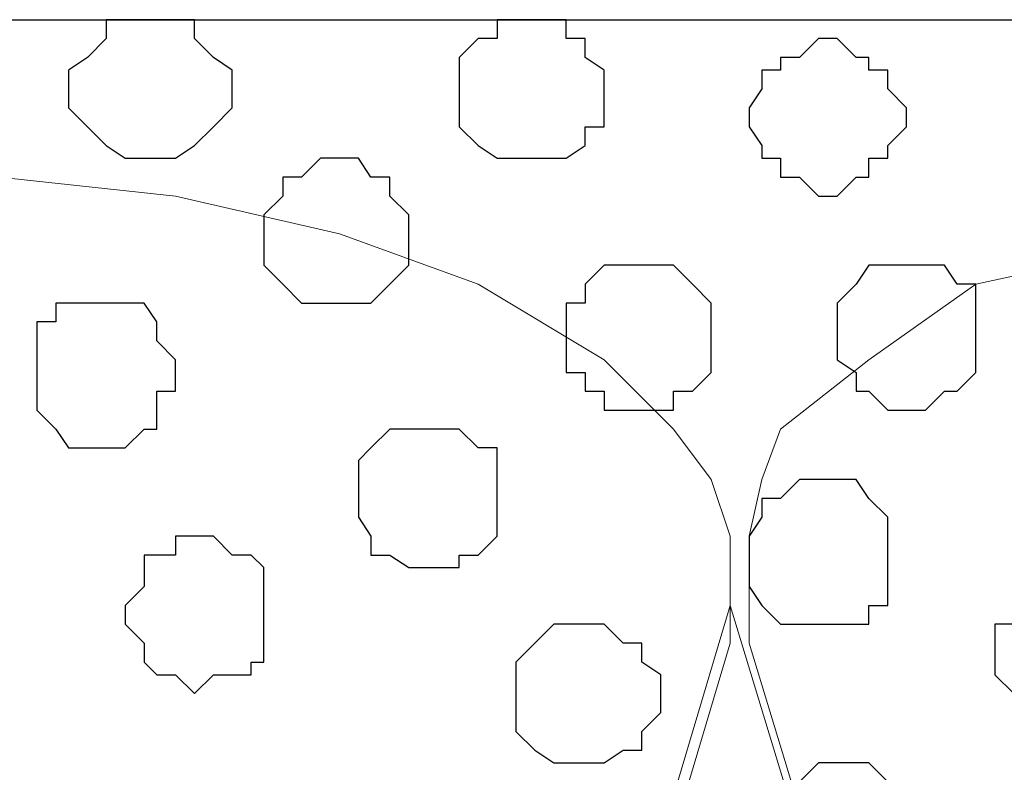
# Model space of a CAD drawing. Units: centimetres. Extents: x -8.5 to 8.6, y -10.2 to 13.4.
# Drawn here: x -5.7 to -5.4, y 1.7 to 1.9 of the extents above; entities that cross this region are included whole.
import ezdxf

# ---------------------------------------------------------------- set-up
doc = ezdxf.new("R2010")
doc.units = ezdxf.units.CM
doc.header["$MEASUREMENT"] = 0
doc.layers.add('Layer 1', color=7, linetype='Continuous')

msp = doc.modelspace()

# ---------------------------------------------------------------- linework, layer by layer
at = {"layer": 'Layer 1', "color": 254}
msp.add_open_spline([(-7.94032, 0.49671), (-7.94032, 0.49671), (8.55274, 0.49671), (8.55274, 0.49671), (8.55274, 0.49671), (8.55274, 0.49671), (8.55274, 1.91276), (8.55274, 1.91276), (8.55274, 1.91276), (8.55274, 1.91276), (-7.94032, 1.91276), (-7.94032, 1.91276), (-7.94032, 1.91276), (-7.94032, 1.91276), (-7.94032, 0.49671), (-7.94032, 0.49671)], degree=3, knots=[0, 0, 0, 0, 0.25, 0.25, 0.25, 0.25, 0.5, 0.5, 0.5, 0.5, 0.75, 0.75, 0.75, 0.75, 1, 1, 1, 1], dxfattribs=at)
at = {"layer": 'Layer 1', "lineweight": 9}
for points, knots in [([(-7.94032, 1.91276), (-7.94032, 1.91276), (8.55274, 1.91276), (8.55274, 1.91276), (8.55274, 1.91276), (8.55274, 1.91276), (8.55274, 0.49671), (8.55274, 0.49671), (8.55274, 0.49671), (8.55274, 0.49671), (-7.94032, 0.49671), (-7.94032, 0.49671), (-7.94032, 0.49671), (-7.94032, 0.49671), (-7.94032, 1.91276), (-7.94032, 1.91276)], [0, 0, 0, 0, 0.25, 0.25, 0.25, 0.25, 0.5, 0.5, 0.5, 0.5, 0.75, 0.75, 0.75, 0.75, 1, 1, 1, 1]), ([(-5.80672, 0.69991), (-5.80672, 0.69991), (-5.50827, 1.70321), (-5.50827, 1.70321), (-5.50827, 1.70321), (-5.50827, 1.70321), (-5.50827, 1.73919), (-5.50827, 1.73919), (-5.50827, 1.73919), (-5.50827, 1.73919), (-5.51462, 1.75824), (-5.51462, 1.75824), (-5.51462, 1.75824), (-5.51462, 1.75824), (-5.52732, 1.77518), (-5.52732, 1.77518), (-5.52732, 1.77518), (-5.52732, 1.77518), (-5.55061, 1.79846), (-5.55061, 1.79846), (-5.55061, 1.79846), (-5.55061, 1.79846), (-5.59294, 1.82386), (-5.59294, 1.82386), (-5.59294, 1.82386), (-5.59294, 1.82386), (-5.63951, 1.84079), (-5.63951, 1.84079), (-5.63951, 1.84079), (-5.63951, 1.84079), (-5.69454, 1.85349), (-5.69454, 1.85349), (-5.69454, 1.85349), (-5.69454, 1.85349), (-5.75381, 1.85984), (-5.75381, 1.85984), (-5.75381, 1.85984), (-5.75381, 1.85984), (-5.87234, 1.85984), (-5.87234, 1.85984), (-5.87234, 1.85984), (-5.87234, 1.85984), (-5.93372, 1.85349), (-5.93372, 1.85349), (-5.93372, 1.85349), (-5.93372, 1.85349), (-5.98664, 1.84079), (-5.98664, 1.84079), (-5.98664, 1.84079), (-5.98664, 1.84079), (-6.03532, 1.82386), (-6.03532, 1.82386), (-6.03532, 1.82386), (-6.03532, 1.82386), (-6.06919, 1.79846), (-6.06919, 1.79846), (-6.06919, 1.79846), (-6.06919, 1.79846), (-6.09459, 1.77518), (-6.09459, 1.77518), (-6.09459, 1.77518), (-6.09459, 1.77518), (-6.10517, 1.75824), (-6.10517, 1.75824), (-6.10517, 1.75824), (-6.10517, 1.75824), (-6.11152, 1.73919), (-6.11152, 1.73919), (-6.11152, 1.73919), (-6.11152, 1.73919), (-6.11152, 1.70321), (-6.11152, 1.70321), (-6.11152, 1.70321), (-6.11152, 1.70321), (-5.80672, 0.69991), (-5.80672, 0.69991)], [0, 0, 0, 0, 0.052632, 0.052632, 0.052632, 0.052632, 0.105263, 0.105263, 0.105263, 0.105263, 0.157895, 0.157895, 0.157895, 0.157895, 0.210526, 0.210526, 0.210526, 0.210526, 0.263158, 0.263158, 0.263158, 0.263158, 0.315789, 0.315789, 0.315789, 0.315789, 0.368421, 0.368421, 0.368421, 0.368421, 0.421053, 0.421053, 0.421053, 0.421053, 0.473684, 0.473684, 0.473684, 0.473684, 0.526316, 0.526316, 0.526316, 0.526316, 0.578947, 0.578947, 0.578947, 0.578947, 0.631579, 0.631579, 0.631579, 0.631579, 0.684211, 0.684211, 0.684211, 0.684211, 0.736842, 0.736842, 0.736842, 0.736842, 0.789474, 0.789474, 0.789474, 0.789474, 0.842105, 0.842105, 0.842105, 0.842105, 0.894737, 0.894737, 0.894737, 0.894737, 0.947368, 0.947368, 0.947368, 0.947368, 1, 1, 1, 1]), ([(-5.19712, 0.69991), (-5.19712, 0.69991), (-4.89867, 1.70321), (-4.89867, 1.70321), (-4.89867, 1.70321), (-4.89867, 1.70321), (-4.89867, 1.73919), (-4.89867, 1.73919), (-4.89867, 1.73919), (-4.89867, 1.73919), (-4.90502, 1.75824), (-4.90502, 1.75824), (-4.90502, 1.75824), (-4.90502, 1.75824), (-4.91772, 1.77518), (-4.91772, 1.77518), (-4.91772, 1.77518), (-4.91772, 1.77518), (-4.94101, 1.79846), (-4.94101, 1.79846), (-4.94101, 1.79846), (-4.94101, 1.79846), (-4.98334, 1.82386), (-4.98334, 1.82386), (-4.98334, 1.82386), (-4.98334, 1.82386), (-5.02991, 1.83444), (-5.02991, 1.83444), (-5.02991, 1.83444), (-5.02991, 1.83444), (-5.08494, 1.85349), (-5.08494, 1.85349), (-5.08494, 1.85349), (-5.08494, 1.85349), (-5.14421, 1.85984), (-5.14421, 1.85984), (-5.14421, 1.85984), (-5.14421, 1.85984), (-5.26274, 1.85984), (-5.26274, 1.85984), (-5.26274, 1.85984), (-5.26274, 1.85984), (-5.32412, 1.85349), (-5.32412, 1.85349), (-5.32412, 1.85349), (-5.32412, 1.85349), (-5.37704, 1.83444), (-5.37704, 1.83444), (-5.37704, 1.83444), (-5.37704, 1.83444), (-5.42572, 1.82386), (-5.42572, 1.82386), (-5.42572, 1.82386), (-5.42572, 1.82386), (-5.46171, 1.79846), (-5.46171, 1.79846), (-5.46171, 1.79846), (-5.46171, 1.79846), (-5.49134, 1.77518), (-5.49134, 1.77518), (-5.49134, 1.77518), (-5.49134, 1.77518), (-5.49769, 1.75824), (-5.49769, 1.75824), (-5.49769, 1.75824), (-5.49769, 1.75824), (-5.50192, 1.73919), (-5.50192, 1.73919), (-5.50192, 1.73919), (-5.50192, 1.73919), (-5.50192, 1.70321), (-5.50192, 1.70321), (-5.50192, 1.70321), (-5.50192, 1.70321), (-5.19712, 0.69991), (-5.19712, 0.69991)], [0, 0, 0, 0, 0.052632, 0.052632, 0.052632, 0.052632, 0.105263, 0.105263, 0.105263, 0.105263, 0.157895, 0.157895, 0.157895, 0.157895, 0.210526, 0.210526, 0.210526, 0.210526, 0.263158, 0.263158, 0.263158, 0.263158, 0.315789, 0.315789, 0.315789, 0.315789, 0.368421, 0.368421, 0.368421, 0.368421, 0.421053, 0.421053, 0.421053, 0.421053, 0.473684, 0.473684, 0.473684, 0.473684, 0.526316, 0.526316, 0.526316, 0.526316, 0.578947, 0.578947, 0.578947, 0.578947, 0.631579, 0.631579, 0.631579, 0.631579, 0.684211, 0.684211, 0.684211, 0.684211, 0.736842, 0.736842, 0.736842, 0.736842, 0.789474, 0.789474, 0.789474, 0.789474, 0.842105, 0.842105, 0.842105, 0.842105, 0.894737, 0.894737, 0.894737, 0.894737, 0.947368, 0.947368, 0.947368, 0.947368, 1, 1, 1, 1]), ([(-5.50827, 1.71591), (-5.50827, 1.71591), (-5.20347, 0.71261), (-5.20347, 0.71261), (-5.20347, 0.71261), (-5.20347, 0.71261), (-5.20347, 0.67663), (-5.20347, 0.67663), (-5.20347, 0.67663), (-5.20347, 0.67663), (-5.20982, 0.65758), (-5.20982, 0.65758), (-5.20982, 0.65758), (-5.20982, 0.65758), (-5.22252, 0.64699), (-5.22252, 0.64699), (-5.22252, 0.64699), (-5.22252, 0.64699), (-5.25216, 0.61736), (-5.25216, 0.61736), (-5.25216, 0.61736), (-5.25216, 0.61736), (-5.28814, 0.59831), (-5.28814, 0.59831), (-5.28814, 0.59831), (-5.28814, 0.59831), (-5.33471, 0.58138), (-5.33471, 0.58138), (-5.33471, 0.58138), (-5.33471, 0.58138), (-5.38974, 0.56868), (-5.38974, 0.56868), (-5.38974, 0.56868), (-5.38974, 0.56868), (-5.44901, 0.56233), (-5.44901, 0.56233), (-5.44901, 0.56233), (-5.44901, 0.56233), (-5.50827, 0.55598), (-5.50827, 0.55598), (-5.50827, 0.55598), (-5.50827, 0.55598), (-5.56754, 0.56233), (-5.56754, 0.56233), (-5.56754, 0.56233), (-5.56754, 0.56233), (-5.62892, 0.56868), (-5.62892, 0.56868), (-5.62892, 0.56868), (-5.62892, 0.56868), (-5.68184, 0.58138), (-5.68184, 0.58138), (-5.68184, 0.58138), (-5.68184, 0.58138), (-5.73052, 0.59831), (-5.73052, 0.59831), (-5.73052, 0.59831), (-5.73052, 0.59831), (-5.76651, 0.61736), (-5.76651, 0.61736), (-5.76651, 0.61736), (-5.76651, 0.61736), (-5.79614, 0.64699), (-5.79614, 0.64699), (-5.79614, 0.64699), (-5.79614, 0.64699), (-5.80037, 0.65758), (-5.80037, 0.65758), (-5.80037, 0.65758), (-5.80037, 0.65758), (-5.80672, 0.67663), (-5.80672, 0.67663), (-5.80672, 0.67663), (-5.80672, 0.67663), (-5.80672, 0.71261), (-5.80672, 0.71261), (-5.80672, 0.71261), (-5.80672, 0.71261), (-5.50827, 1.71591), (-5.50827, 1.71591)], [0, 0, 0, 0, 0.05, 0.05, 0.05, 0.05, 0.1, 0.1, 0.1, 0.1, 0.15, 0.15, 0.15, 0.15, 0.2, 0.2, 0.2, 0.2, 0.25, 0.25, 0.25, 0.25, 0.3, 0.3, 0.3, 0.3, 0.35, 0.35, 0.35, 0.35, 0.4, 0.4, 0.4, 0.4, 0.45, 0.45, 0.45, 0.45, 0.5, 0.5, 0.5, 0.5, 0.55, 0.55, 0.55, 0.55, 0.6, 0.6, 0.6, 0.6, 0.65, 0.65, 0.65, 0.65, 0.7, 0.7, 0.7, 0.7, 0.75, 0.75, 0.75, 0.75, 0.8, 0.8, 0.8, 0.8, 0.85, 0.85, 0.85, 0.85, 0.9, 0.9, 0.9, 0.9, 0.95, 0.95, 0.95, 0.95, 1, 1, 1, 1])]:
    msp.add_open_spline(points, degree=3, knots=knots, dxfattribs=at)
at = {"layer": 'Layer 1', "color": 8}
msp.add_open_spline([(-5.70089, 1.91276), (-5.70089, 1.91276), (-5.68819, 1.91276), (-5.68819, 1.91276), (-5.68819, 1.91276), (-5.68819, 1.91276), (-5.68819, 1.90641), (-5.68819, 1.90641), (-5.68819, 1.90641), (-5.68819, 1.90641), (-5.68184, 1.90006), (-5.68184, 1.90006), (-5.68184, 1.90006), (-5.68184, 1.90006), (-5.67549, 1.89583), (-5.67549, 1.89583), (-5.67549, 1.89583), (-5.67549, 1.89583), (-5.67549, 1.88313), (-5.67549, 1.88313), (-5.67549, 1.88313), (-5.67549, 1.88313), (-5.68184, 1.87678), (-5.68184, 1.87678), (-5.68184, 1.87678), (-5.68184, 1.87678), (-5.68819, 1.87043), (-5.68819, 1.87043), (-5.68819, 1.87043), (-5.68819, 1.87043), (-5.69454, 1.86619), (-5.69454, 1.86619), (-5.69454, 1.86619), (-5.69454, 1.86619), (-5.71147, 1.86619), (-5.71147, 1.86619), (-5.71147, 1.86619), (-5.71147, 1.86619), (-5.71782, 1.87043), (-5.71782, 1.87043), (-5.71782, 1.87043), (-5.71782, 1.87043), (-5.72417, 1.87678), (-5.72417, 1.87678), (-5.72417, 1.87678), (-5.72417, 1.87678), (-5.73052, 1.88313), (-5.73052, 1.88313), (-5.73052, 1.88313), (-5.73052, 1.88313), (-5.73052, 1.89583), (-5.73052, 1.89583), (-5.73052, 1.89583), (-5.73052, 1.89583), (-5.72417, 1.90006), (-5.72417, 1.90006), (-5.72417, 1.90006), (-5.72417, 1.90006), (-5.71782, 1.90641), (-5.71782, 1.90641), (-5.71782, 1.90641), (-5.71782, 1.90641), (-5.71782, 1.91276), (-5.71782, 1.91276), (-5.71782, 1.91276), (-5.71782, 1.91276), (-5.70089, 1.91276), (-5.70089, 1.91276)], degree=3, knots=[0, 0, 0, 0, 0.058824, 0.058824, 0.058824, 0.058824, 0.117647, 0.117647, 0.117647, 0.117647, 0.176471, 0.176471, 0.176471, 0.176471, 0.235294, 0.235294, 0.235294, 0.235294, 0.294118, 0.294118, 0.294118, 0.294118, 0.352941, 0.352941, 0.352941, 0.352941, 0.411765, 0.411765, 0.411765, 0.411765, 0.470588, 0.470588, 0.470588, 0.470588, 0.529412, 0.529412, 0.529412, 0.529412, 0.588235, 0.588235, 0.588235, 0.588235, 0.647059, 0.647059, 0.647059, 0.647059, 0.705882, 0.705882, 0.705882, 0.705882, 0.764706, 0.764706, 0.764706, 0.764706, 0.823529, 0.823529, 0.823529, 0.823529, 0.882353, 0.882353, 0.882353, 0.882353, 0.941176, 0.941176, 0.941176, 0.941176, 1, 1, 1, 1], dxfattribs=at)
at = {"layer": 'Layer 1', "color": 253}
for points, knots in [([(-5.57389, 1.91276), (-5.57389, 1.91276), (-5.56331, 1.91276), (-5.56331, 1.91276), (-5.56331, 1.91276), (-5.56331, 1.91276), (-5.56331, 1.90641), (-5.56331, 1.90641), (-5.56331, 1.90641), (-5.56331, 1.90641), (-5.55696, 1.90641), (-5.55696, 1.90641), (-5.55696, 1.90641), (-5.55696, 1.90641), (-5.55696, 1.90006), (-5.55696, 1.90006), (-5.55696, 1.90006), (-5.55696, 1.90006), (-5.55061, 1.89583), (-5.55061, 1.89583), (-5.55061, 1.89583), (-5.55061, 1.89583), (-5.55061, 1.87678), (-5.55061, 1.87678), (-5.55061, 1.87678), (-5.55061, 1.87678), (-5.55696, 1.87678), (-5.55696, 1.87678), (-5.55696, 1.87678), (-5.55696, 1.87678), (-5.55696, 1.87043), (-5.55696, 1.87043), (-5.55696, 1.87043), (-5.55696, 1.87043), (-5.56331, 1.86619), (-5.56331, 1.86619), (-5.56331, 1.86619), (-5.56331, 1.86619), (-5.58659, 1.86619), (-5.58659, 1.86619), (-5.58659, 1.86619), (-5.58659, 1.86619), (-5.59294, 1.87043), (-5.59294, 1.87043), (-5.59294, 1.87043), (-5.59294, 1.87043), (-5.59929, 1.87678), (-5.59929, 1.87678), (-5.59929, 1.87678), (-5.59929, 1.87678), (-5.59929, 1.90006), (-5.59929, 1.90006), (-5.59929, 1.90006), (-5.59929, 1.90006), (-5.59294, 1.90641), (-5.59294, 1.90641), (-5.59294, 1.90641), (-5.59294, 1.90641), (-5.58659, 1.90641), (-5.58659, 1.90641), (-5.58659, 1.90641), (-5.58659, 1.90641), (-5.58659, 1.91276), (-5.58659, 1.91276), (-5.58659, 1.91276), (-5.58659, 1.91276), (-5.57389, 1.91276), (-5.57389, 1.91276)], [0, 0, 0, 0, 0.058824, 0.058824, 0.058824, 0.058824, 0.117647, 0.117647, 0.117647, 0.117647, 0.176471, 0.176471, 0.176471, 0.176471, 0.235294, 0.235294, 0.235294, 0.235294, 0.294118, 0.294118, 0.294118, 0.294118, 0.352941, 0.352941, 0.352941, 0.352941, 0.411765, 0.411765, 0.411765, 0.411765, 0.470588, 0.470588, 0.470588, 0.470588, 0.529412, 0.529412, 0.529412, 0.529412, 0.588235, 0.588235, 0.588235, 0.588235, 0.647059, 0.647059, 0.647059, 0.647059, 0.705882, 0.705882, 0.705882, 0.705882, 0.764706, 0.764706, 0.764706, 0.764706, 0.823529, 0.823529, 0.823529, 0.823529, 0.882353, 0.882353, 0.882353, 0.882353, 0.941176, 0.941176, 0.941176, 0.941176, 1, 1, 1, 1]), ([(-5.47864, 1.90641), (-5.47864, 1.90641), (-5.47229, 1.90641), (-5.47229, 1.90641), (-5.47229, 1.90641), (-5.47229, 1.90641), (-5.46594, 1.90006), (-5.46594, 1.90006), (-5.46594, 1.90006), (-5.46594, 1.90006), (-5.46171, 1.90006), (-5.46171, 1.90006), (-5.46171, 1.90006), (-5.46171, 1.90006), (-5.46171, 1.89583), (-5.46171, 1.89583), (-5.46171, 1.89583), (-5.46171, 1.89583), (-5.45536, 1.89583), (-5.45536, 1.89583), (-5.45536, 1.89583), (-5.45536, 1.89583), (-5.45536, 1.88948), (-5.45536, 1.88948), (-5.45536, 1.88948), (-5.45536, 1.88948), (-5.44901, 1.88313), (-5.44901, 1.88313), (-5.44901, 1.88313), (-5.44901, 1.88313), (-5.44901, 1.87678), (-5.44901, 1.87678), (-5.44901, 1.87678), (-5.44901, 1.87678), (-5.45536, 1.87043), (-5.45536, 1.87043), (-5.45536, 1.87043), (-5.45536, 1.87043), (-5.45536, 1.86619), (-5.45536, 1.86619), (-5.45536, 1.86619), (-5.45536, 1.86619), (-5.46171, 1.86619), (-5.46171, 1.86619), (-5.46171, 1.86619), (-5.46171, 1.86619), (-5.46171, 1.85984), (-5.46171, 1.85984), (-5.46171, 1.85984), (-5.46171, 1.85984), (-5.46594, 1.85984), (-5.46594, 1.85984), (-5.46594, 1.85984), (-5.46594, 1.85984), (-5.47229, 1.85349), (-5.47229, 1.85349), (-5.47229, 1.85349), (-5.47229, 1.85349), (-5.47864, 1.85349), (-5.47864, 1.85349), (-5.47864, 1.85349), (-5.47864, 1.85349), (-5.48499, 1.85984), (-5.48499, 1.85984), (-5.48499, 1.85984), (-5.48499, 1.85984), (-5.49134, 1.85984), (-5.49134, 1.85984), (-5.49134, 1.85984), (-5.49134, 1.85984), (-5.49134, 1.86619), (-5.49134, 1.86619), (-5.49134, 1.86619), (-5.49134, 1.86619), (-5.49769, 1.86619), (-5.49769, 1.86619), (-5.49769, 1.86619), (-5.49769, 1.86619), (-5.49769, 1.87043), (-5.49769, 1.87043), (-5.49769, 1.87043), (-5.49769, 1.87043), (-5.50192, 1.87678), (-5.50192, 1.87678), (-5.50192, 1.87678), (-5.50192, 1.87678), (-5.50192, 1.88313), (-5.50192, 1.88313), (-5.50192, 1.88313), (-5.50192, 1.88313), (-5.49769, 1.88948), (-5.49769, 1.88948), (-5.49769, 1.88948), (-5.49769, 1.88948), (-5.49769, 1.89583), (-5.49769, 1.89583), (-5.49769, 1.89583), (-5.49769, 1.89583), (-5.49134, 1.89583), (-5.49134, 1.89583), (-5.49134, 1.89583), (-5.49134, 1.89583), (-5.49134, 1.90006), (-5.49134, 1.90006), (-5.49134, 1.90006), (-5.49134, 1.90006), (-5.48499, 1.90006), (-5.48499, 1.90006), (-5.48499, 1.90006), (-5.48499, 1.90006), (-5.47864, 1.90641), (-5.47864, 1.90641)], [0, 0, 0, 0, 0.035714, 0.035714, 0.035714, 0.035714, 0.071429, 0.071429, 0.071429, 0.071429, 0.107143, 0.107143, 0.107143, 0.107143, 0.142857, 0.142857, 0.142857, 0.142857, 0.178571, 0.178571, 0.178571, 0.178571, 0.214286, 0.214286, 0.214286, 0.214286, 0.25, 0.25, 0.25, 0.25, 0.285714, 0.285714, 0.285714, 0.285714, 0.321429, 0.321429, 0.321429, 0.321429, 0.357143, 0.357143, 0.357143, 0.357143, 0.392857, 0.392857, 0.392857, 0.392857, 0.428571, 0.428571, 0.428571, 0.428571, 0.464286, 0.464286, 0.464286, 0.464286, 0.5, 0.5, 0.5, 0.5, 0.535714, 0.535714, 0.535714, 0.535714, 0.571429, 0.571429, 0.571429, 0.571429, 0.607143, 0.607143, 0.607143, 0.607143, 0.642857, 0.642857, 0.642857, 0.642857, 0.678571, 0.678571, 0.678571, 0.678571, 0.714286, 0.714286, 0.714286, 0.714286, 0.75, 0.75, 0.75, 0.75, 0.785714, 0.785714, 0.785714, 0.785714, 0.821429, 0.821429, 0.821429, 0.821429, 0.857143, 0.857143, 0.857143, 0.857143, 0.892857, 0.892857, 0.892857, 0.892857, 0.928571, 0.928571, 0.928571, 0.928571, 0.964286, 0.964286, 0.964286, 0.964286, 1, 1, 1, 1]), ([(-5.63951, 1.86619), (-5.63951, 1.86619), (-5.63316, 1.86619), (-5.63316, 1.86619), (-5.63316, 1.86619), (-5.63316, 1.86619), (-5.62892, 1.85984), (-5.62892, 1.85984), (-5.62892, 1.85984), (-5.62892, 1.85984), (-5.62257, 1.85984), (-5.62257, 1.85984), (-5.62257, 1.85984), (-5.62257, 1.85984), (-5.62257, 1.85349), (-5.62257, 1.85349), (-5.62257, 1.85349), (-5.62257, 1.85349), (-5.61622, 1.84714), (-5.61622, 1.84714), (-5.61622, 1.84714), (-5.61622, 1.84714), (-5.61622, 1.83021), (-5.61622, 1.83021), (-5.61622, 1.83021), (-5.61622, 1.83021), (-5.62257, 1.82386), (-5.62257, 1.82386), (-5.62257, 1.82386), (-5.62257, 1.82386), (-5.62892, 1.81751), (-5.62892, 1.81751), (-5.62892, 1.81751), (-5.62892, 1.81751), (-5.65221, 1.81751), (-5.65221, 1.81751), (-5.65221, 1.81751), (-5.65221, 1.81751), (-5.65856, 1.82386), (-5.65856, 1.82386), (-5.65856, 1.82386), (-5.65856, 1.82386), (-5.66491, 1.83021), (-5.66491, 1.83021), (-5.66491, 1.83021), (-5.66491, 1.83021), (-5.66491, 1.84714), (-5.66491, 1.84714), (-5.66491, 1.84714), (-5.66491, 1.84714), (-5.65856, 1.85349), (-5.65856, 1.85349), (-5.65856, 1.85349), (-5.65856, 1.85349), (-5.65856, 1.85984), (-5.65856, 1.85984), (-5.65856, 1.85984), (-5.65856, 1.85984), (-5.65221, 1.85984), (-5.65221, 1.85984), (-5.65221, 1.85984), (-5.65221, 1.85984), (-5.64586, 1.86619), (-5.64586, 1.86619), (-5.64586, 1.86619), (-5.64586, 1.86619), (-5.63951, 1.86619), (-5.63951, 1.86619)], [0, 0, 0, 0, 0.058824, 0.058824, 0.058824, 0.058824, 0.117647, 0.117647, 0.117647, 0.117647, 0.176471, 0.176471, 0.176471, 0.176471, 0.235294, 0.235294, 0.235294, 0.235294, 0.294118, 0.294118, 0.294118, 0.294118, 0.352941, 0.352941, 0.352941, 0.352941, 0.411765, 0.411765, 0.411765, 0.411765, 0.470588, 0.470588, 0.470588, 0.470588, 0.529412, 0.529412, 0.529412, 0.529412, 0.588235, 0.588235, 0.588235, 0.588235, 0.647059, 0.647059, 0.647059, 0.647059, 0.705882, 0.705882, 0.705882, 0.705882, 0.764706, 0.764706, 0.764706, 0.764706, 0.823529, 0.823529, 0.823529, 0.823529, 0.882353, 0.882353, 0.882353, 0.882353, 0.941176, 0.941176, 0.941176, 0.941176, 1, 1, 1, 1]), ([(-5.53791, 1.83021), (-5.53791, 1.83021), (-5.52732, 1.83021), (-5.52732, 1.83021), (-5.52732, 1.83021), (-5.52732, 1.83021), (-5.52097, 1.82386), (-5.52097, 1.82386), (-5.52097, 1.82386), (-5.52097, 1.82386), (-5.51462, 1.81751), (-5.51462, 1.81751), (-5.51462, 1.81751), (-5.51462, 1.81751), (-5.51462, 1.79423), (-5.51462, 1.79423), (-5.51462, 1.79423), (-5.51462, 1.79423), (-5.52097, 1.78788), (-5.52097, 1.78788), (-5.52097, 1.78788), (-5.52097, 1.78788), (-5.52732, 1.78788), (-5.52732, 1.78788), (-5.52732, 1.78788), (-5.52732, 1.78788), (-5.52732, 1.78153), (-5.52732, 1.78153), (-5.52732, 1.78153), (-5.52732, 1.78153), (-5.55061, 1.78153), (-5.55061, 1.78153), (-5.55061, 1.78153), (-5.55061, 1.78153), (-5.55061, 1.78788), (-5.55061, 1.78788), (-5.55061, 1.78788), (-5.55061, 1.78788), (-5.55696, 1.78788), (-5.55696, 1.78788), (-5.55696, 1.78788), (-5.55696, 1.78788), (-5.55696, 1.79423), (-5.55696, 1.79423), (-5.55696, 1.79423), (-5.55696, 1.79423), (-5.56331, 1.79423), (-5.56331, 1.79423), (-5.56331, 1.79423), (-5.56331, 1.79423), (-5.56331, 1.81751), (-5.56331, 1.81751), (-5.56331, 1.81751), (-5.56331, 1.81751), (-5.55696, 1.81751), (-5.55696, 1.81751), (-5.55696, 1.81751), (-5.55696, 1.81751), (-5.55696, 1.82386), (-5.55696, 1.82386), (-5.55696, 1.82386), (-5.55696, 1.82386), (-5.55061, 1.83021), (-5.55061, 1.83021), (-5.55061, 1.83021), (-5.55061, 1.83021), (-5.53791, 1.83021), (-5.53791, 1.83021)], [0, 0, 0, 0, 0.058824, 0.058824, 0.058824, 0.058824, 0.117647, 0.117647, 0.117647, 0.117647, 0.176471, 0.176471, 0.176471, 0.176471, 0.235294, 0.235294, 0.235294, 0.235294, 0.294118, 0.294118, 0.294118, 0.294118, 0.352941, 0.352941, 0.352941, 0.352941, 0.411765, 0.411765, 0.411765, 0.411765, 0.470588, 0.470588, 0.470588, 0.470588, 0.529412, 0.529412, 0.529412, 0.529412, 0.588235, 0.588235, 0.588235, 0.588235, 0.647059, 0.647059, 0.647059, 0.647059, 0.705882, 0.705882, 0.705882, 0.705882, 0.764706, 0.764706, 0.764706, 0.764706, 0.823529, 0.823529, 0.823529, 0.823529, 0.882353, 0.882353, 0.882353, 0.882353, 0.941176, 0.941176, 0.941176, 0.941176, 1, 1, 1, 1]), ([(-5.71782, 1.81751), (-5.71782, 1.81751), (-5.70512, 1.81751), (-5.70512, 1.81751), (-5.70512, 1.81751), (-5.70512, 1.81751), (-5.70089, 1.81116), (-5.70089, 1.81116), (-5.70089, 1.81116), (-5.70089, 1.81116), (-5.70089, 1.80481), (-5.70089, 1.80481), (-5.70089, 1.80481), (-5.70089, 1.80481), (-5.69454, 1.79846), (-5.69454, 1.79846), (-5.69454, 1.79846), (-5.69454, 1.79846), (-5.69454, 1.78788), (-5.69454, 1.78788), (-5.69454, 1.78788), (-5.69454, 1.78788), (-5.70089, 1.78788), (-5.70089, 1.78788), (-5.70089, 1.78788), (-5.70089, 1.78788), (-5.70089, 1.77518), (-5.70089, 1.77518), (-5.70089, 1.77518), (-5.70089, 1.77518), (-5.70512, 1.77518), (-5.70512, 1.77518), (-5.70512, 1.77518), (-5.70512, 1.77518), (-5.71147, 1.76883), (-5.71147, 1.76883), (-5.71147, 1.76883), (-5.71147, 1.76883), (-5.73052, 1.76883), (-5.73052, 1.76883), (-5.73052, 1.76883), (-5.73052, 1.76883), (-5.73476, 1.77518), (-5.73476, 1.77518), (-5.73476, 1.77518), (-5.73476, 1.77518), (-5.74111, 1.78153), (-5.74111, 1.78153), (-5.74111, 1.78153), (-5.74111, 1.78153), (-5.74111, 1.81116), (-5.74111, 1.81116), (-5.74111, 1.81116), (-5.74111, 1.81116), (-5.73476, 1.81116), (-5.73476, 1.81116), (-5.73476, 1.81116), (-5.73476, 1.81116), (-5.73476, 1.81751), (-5.73476, 1.81751), (-5.73476, 1.81751), (-5.73476, 1.81751), (-5.71782, 1.81751), (-5.71782, 1.81751)], [0, 0, 0, 0, 0.0625, 0.0625, 0.0625, 0.0625, 0.125, 0.125, 0.125, 0.125, 0.1875, 0.1875, 0.1875, 0.1875, 0.25, 0.25, 0.25, 0.25, 0.3125, 0.3125, 0.3125, 0.3125, 0.375, 0.375, 0.375, 0.375, 0.4375, 0.4375, 0.4375, 0.4375, 0.5, 0.5, 0.5, 0.5, 0.5625, 0.5625, 0.5625, 0.5625, 0.625, 0.625, 0.625, 0.625, 0.6875, 0.6875, 0.6875, 0.6875, 0.75, 0.75, 0.75, 0.75, 0.8125, 0.8125, 0.8125, 0.8125, 0.875, 0.875, 0.875, 0.875, 0.9375, 0.9375, 0.9375, 0.9375, 1, 1, 1, 1]), ([(-5.60987, 1.77518), (-5.60987, 1.77518), (-5.59929, 1.77518), (-5.59929, 1.77518), (-5.59929, 1.77518), (-5.59929, 1.77518), (-5.59294, 1.76883), (-5.59294, 1.76883), (-5.59294, 1.76883), (-5.59294, 1.76883), (-5.58659, 1.76883), (-5.58659, 1.76883), (-5.58659, 1.76883), (-5.58659, 1.76883), (-5.58659, 1.73919), (-5.58659, 1.73919), (-5.58659, 1.73919), (-5.58659, 1.73919), (-5.59294, 1.73284), (-5.59294, 1.73284), (-5.59294, 1.73284), (-5.59294, 1.73284), (-5.59929, 1.73284), (-5.59929, 1.73284), (-5.59929, 1.73284), (-5.59929, 1.73284), (-5.59929, 1.72861), (-5.59929, 1.72861), (-5.59929, 1.72861), (-5.59929, 1.72861), (-5.61622, 1.72861), (-5.61622, 1.72861), (-5.61622, 1.72861), (-5.61622, 1.72861), (-5.62257, 1.73284), (-5.62257, 1.73284), (-5.62257, 1.73284), (-5.62257, 1.73284), (-5.62892, 1.73284), (-5.62892, 1.73284), (-5.62892, 1.73284), (-5.62892, 1.73284), (-5.62892, 1.73919), (-5.62892, 1.73919), (-5.62892, 1.73919), (-5.62892, 1.73919), (-5.63316, 1.74554), (-5.63316, 1.74554), (-5.63316, 1.74554), (-5.63316, 1.74554), (-5.63316, 1.76459), (-5.63316, 1.76459), (-5.63316, 1.76459), (-5.63316, 1.76459), (-5.62892, 1.76883), (-5.62892, 1.76883), (-5.62892, 1.76883), (-5.62892, 1.76883), (-5.62257, 1.77518), (-5.62257, 1.77518), (-5.62257, 1.77518), (-5.62257, 1.77518), (-5.60987, 1.77518), (-5.60987, 1.77518)], [0, 0, 0, 0, 0.0625, 0.0625, 0.0625, 0.0625, 0.125, 0.125, 0.125, 0.125, 0.1875, 0.1875, 0.1875, 0.1875, 0.25, 0.25, 0.25, 0.25, 0.3125, 0.3125, 0.3125, 0.3125, 0.375, 0.375, 0.375, 0.375, 0.4375, 0.4375, 0.4375, 0.4375, 0.5, 0.5, 0.5, 0.5, 0.5625, 0.5625, 0.5625, 0.5625, 0.625, 0.625, 0.625, 0.625, 0.6875, 0.6875, 0.6875, 0.6875, 0.75, 0.75, 0.75, 0.75, 0.8125, 0.8125, 0.8125, 0.8125, 0.875, 0.875, 0.875, 0.875, 0.9375, 0.9375, 0.9375, 0.9375, 1, 1, 1, 1]), ([(-5.47864, 1.75824), (-5.47864, 1.75824), (-5.46594, 1.75824), (-5.46594, 1.75824), (-5.46594, 1.75824), (-5.46594, 1.75824), (-5.46171, 1.75189), (-5.46171, 1.75189), (-5.46171, 1.75189), (-5.46171, 1.75189), (-5.45536, 1.74554), (-5.45536, 1.74554), (-5.45536, 1.74554), (-5.45536, 1.74554), (-5.45536, 1.71591), (-5.45536, 1.71591), (-5.45536, 1.71591), (-5.45536, 1.71591), (-5.46171, 1.71591), (-5.46171, 1.71591), (-5.46171, 1.71591), (-5.46171, 1.71591), (-5.46171, 1.70956), (-5.46171, 1.70956), (-5.46171, 1.70956), (-5.46171, 1.70956), (-5.49134, 1.70956), (-5.49134, 1.70956), (-5.49134, 1.70956), (-5.49134, 1.70956), (-5.49769, 1.71591), (-5.49769, 1.71591), (-5.49769, 1.71591), (-5.49769, 1.71591), (-5.50192, 1.72226), (-5.50192, 1.72226), (-5.50192, 1.72226), (-5.50192, 1.72226), (-5.50192, 1.73919), (-5.50192, 1.73919), (-5.50192, 1.73919), (-5.50192, 1.73919), (-5.49769, 1.74554), (-5.49769, 1.74554), (-5.49769, 1.74554), (-5.49769, 1.74554), (-5.49769, 1.75189), (-5.49769, 1.75189), (-5.49769, 1.75189), (-5.49769, 1.75189), (-5.49134, 1.75189), (-5.49134, 1.75189), (-5.49134, 1.75189), (-5.49134, 1.75189), (-5.48499, 1.75824), (-5.48499, 1.75824), (-5.48499, 1.75824), (-5.48499, 1.75824), (-5.47864, 1.75824), (-5.47864, 1.75824)], [0, 0, 0, 0, 0.066667, 0.066667, 0.066667, 0.066667, 0.133333, 0.133333, 0.133333, 0.133333, 0.2, 0.2, 0.2, 0.2, 0.266667, 0.266667, 0.266667, 0.266667, 0.333333, 0.333333, 0.333333, 0.333333, 0.4, 0.4, 0.4, 0.4, 0.466667, 0.466667, 0.466667, 0.466667, 0.533333, 0.533333, 0.533333, 0.533333, 0.6, 0.6, 0.6, 0.6, 0.666667, 0.666667, 0.666667, 0.666667, 0.733333, 0.733333, 0.733333, 0.733333, 0.8, 0.8, 0.8, 0.8, 0.866667, 0.866667, 0.866667, 0.866667, 0.933333, 0.933333, 0.933333, 0.933333, 1, 1, 1, 1]), ([(-5.68819, 1.73919), (-5.68819, 1.73919), (-5.68184, 1.73919), (-5.68184, 1.73919), (-5.68184, 1.73919), (-5.68184, 1.73919), (-5.67549, 1.73284), (-5.67549, 1.73284), (-5.67549, 1.73284), (-5.67549, 1.73284), (-5.66914, 1.73284), (-5.66914, 1.73284), (-5.66914, 1.73284), (-5.66914, 1.73284), (-5.66491, 1.72861), (-5.66491, 1.72861), (-5.66491, 1.72861), (-5.66491, 1.72861), (-5.66491, 1.69686), (-5.66491, 1.69686), (-5.66491, 1.69686), (-5.66491, 1.69686), (-5.66914, 1.69686), (-5.66914, 1.69686), (-5.66914, 1.69686), (-5.66914, 1.69686), (-5.66914, 1.69263), (-5.66914, 1.69263), (-5.66914, 1.69263), (-5.66914, 1.69263), (-5.68184, 1.69263), (-5.68184, 1.69263), (-5.68184, 1.69263), (-5.68184, 1.69263), (-5.68819, 1.68628), (-5.68819, 1.68628), (-5.68819, 1.68628), (-5.68819, 1.68628), (-5.69454, 1.69263), (-5.69454, 1.69263), (-5.69454, 1.69263), (-5.69454, 1.69263), (-5.70089, 1.69263), (-5.70089, 1.69263), (-5.70089, 1.69263), (-5.70089, 1.69263), (-5.70512, 1.69686), (-5.70512, 1.69686), (-5.70512, 1.69686), (-5.70512, 1.69686), (-5.70512, 1.70321), (-5.70512, 1.70321), (-5.70512, 1.70321), (-5.70512, 1.70321), (-5.71147, 1.70956), (-5.71147, 1.70956), (-5.71147, 1.70956), (-5.71147, 1.70956), (-5.71147, 1.71591), (-5.71147, 1.71591), (-5.71147, 1.71591), (-5.71147, 1.71591), (-5.70512, 1.72226), (-5.70512, 1.72226), (-5.70512, 1.72226), (-5.70512, 1.72226), (-5.70512, 1.73284), (-5.70512, 1.73284), (-5.70512, 1.73284), (-5.70512, 1.73284), (-5.69454, 1.73284), (-5.69454, 1.73284), (-5.69454, 1.73284), (-5.69454, 1.73284), (-5.69454, 1.73919), (-5.69454, 1.73919), (-5.69454, 1.73919), (-5.69454, 1.73919), (-5.68819, 1.73919), (-5.68819, 1.73919)], [0, 0, 0, 0, 0.05, 0.05, 0.05, 0.05, 0.1, 0.1, 0.1, 0.1, 0.15, 0.15, 0.15, 0.15, 0.2, 0.2, 0.2, 0.2, 0.25, 0.25, 0.25, 0.25, 0.3, 0.3, 0.3, 0.3, 0.35, 0.35, 0.35, 0.35, 0.4, 0.4, 0.4, 0.4, 0.45, 0.45, 0.45, 0.45, 0.5, 0.5, 0.5, 0.5, 0.55, 0.55, 0.55, 0.55, 0.6, 0.6, 0.6, 0.6, 0.65, 0.65, 0.65, 0.65, 0.7, 0.7, 0.7, 0.7, 0.75, 0.75, 0.75, 0.75, 0.8, 0.8, 0.8, 0.8, 0.85, 0.85, 0.85, 0.85, 0.9, 0.9, 0.9, 0.9, 0.95, 0.95, 0.95, 0.95, 1, 1, 1, 1]), ([(-5.39609, 1.72226), (-5.39609, 1.72226), (-5.37704, 1.72226), (-5.37704, 1.72226), (-5.37704, 1.72226), (-5.37704, 1.72226), (-5.37704, 1.71591), (-5.37704, 1.71591), (-5.37704, 1.71591), (-5.37704, 1.71591), (-5.37069, 1.70956), (-5.37069, 1.70956), (-5.37069, 1.70956), (-5.37069, 1.70956), (-5.37069, 1.68628), (-5.37069, 1.68628), (-5.37069, 1.68628), (-5.37069, 1.68628), (-5.37704, 1.67993), (-5.37704, 1.67993), (-5.37704, 1.67993), (-5.37704, 1.67993), (-5.38339, 1.67358), (-5.38339, 1.67358), (-5.38339, 1.67358), (-5.38339, 1.67358), (-5.40032, 1.67358), (-5.40032, 1.67358), (-5.40032, 1.67358), (-5.40032, 1.67358), (-5.40667, 1.67993), (-5.40667, 1.67993), (-5.40667, 1.67993), (-5.40667, 1.67993), (-5.41302, 1.67993), (-5.41302, 1.67993), (-5.41302, 1.67993), (-5.41302, 1.67993), (-5.41302, 1.68628), (-5.41302, 1.68628), (-5.41302, 1.68628), (-5.41302, 1.68628), (-5.41937, 1.69263), (-5.41937, 1.69263), (-5.41937, 1.69263), (-5.41937, 1.69263), (-5.41937, 1.70956), (-5.41937, 1.70956), (-5.41937, 1.70956), (-5.41937, 1.70956), (-5.41302, 1.70956), (-5.41302, 1.70956), (-5.41302, 1.70956), (-5.41302, 1.70956), (-5.41302, 1.71591), (-5.41302, 1.71591), (-5.41302, 1.71591), (-5.41302, 1.71591), (-5.40667, 1.72226), (-5.40667, 1.72226), (-5.40667, 1.72226), (-5.40667, 1.72226), (-5.39609, 1.72226), (-5.39609, 1.72226)], [0, 0, 0, 0, 0.0625, 0.0625, 0.0625, 0.0625, 0.125, 0.125, 0.125, 0.125, 0.1875, 0.1875, 0.1875, 0.1875, 0.25, 0.25, 0.25, 0.25, 0.3125, 0.3125, 0.3125, 0.3125, 0.375, 0.375, 0.375, 0.375, 0.4375, 0.4375, 0.4375, 0.4375, 0.5, 0.5, 0.5, 0.5, 0.5625, 0.5625, 0.5625, 0.5625, 0.625, 0.625, 0.625, 0.625, 0.6875, 0.6875, 0.6875, 0.6875, 0.75, 0.75, 0.75, 0.75, 0.8125, 0.8125, 0.8125, 0.8125, 0.875, 0.875, 0.875, 0.875, 0.9375, 0.9375, 0.9375, 0.9375, 1, 1, 1, 1]), ([(-5.55696, 1.70956), (-5.55696, 1.70956), (-5.55061, 1.70956), (-5.55061, 1.70956), (-5.55061, 1.70956), (-5.55061, 1.70956), (-5.54426, 1.70321), (-5.54426, 1.70321), (-5.54426, 1.70321), (-5.54426, 1.70321), (-5.53791, 1.70321), (-5.53791, 1.70321), (-5.53791, 1.70321), (-5.53791, 1.70321), (-5.53791, 1.69686), (-5.53791, 1.69686), (-5.53791, 1.69686), (-5.53791, 1.69686), (-5.53156, 1.69263), (-5.53156, 1.69263), (-5.53156, 1.69263), (-5.53156, 1.69263), (-5.53156, 1.67993), (-5.53156, 1.67993), (-5.53156, 1.67993), (-5.53156, 1.67993), (-5.53791, 1.67358), (-5.53791, 1.67358), (-5.53791, 1.67358), (-5.53791, 1.67358), (-5.53791, 1.66723), (-5.53791, 1.66723), (-5.53791, 1.66723), (-5.53791, 1.66723), (-5.54426, 1.66723), (-5.54426, 1.66723), (-5.54426, 1.66723), (-5.54426, 1.66723), (-5.55061, 1.66299), (-5.55061, 1.66299), (-5.55061, 1.66299), (-5.55061, 1.66299), (-5.56754, 1.66299), (-5.56754, 1.66299), (-5.56754, 1.66299), (-5.56754, 1.66299), (-5.57389, 1.66723), (-5.57389, 1.66723), (-5.57389, 1.66723), (-5.57389, 1.66723), (-5.58024, 1.67358), (-5.58024, 1.67358), (-5.58024, 1.67358), (-5.58024, 1.67358), (-5.58024, 1.69686), (-5.58024, 1.69686), (-5.58024, 1.69686), (-5.58024, 1.69686), (-5.57389, 1.70321), (-5.57389, 1.70321), (-5.57389, 1.70321), (-5.57389, 1.70321), (-5.56754, 1.70956), (-5.56754, 1.70956), (-5.56754, 1.70956), (-5.56754, 1.70956), (-5.55696, 1.70956), (-5.55696, 1.70956)], [0, 0, 0, 0, 0.058824, 0.058824, 0.058824, 0.058824, 0.117647, 0.117647, 0.117647, 0.117647, 0.176471, 0.176471, 0.176471, 0.176471, 0.235294, 0.235294, 0.235294, 0.235294, 0.294118, 0.294118, 0.294118, 0.294118, 0.352941, 0.352941, 0.352941, 0.352941, 0.411765, 0.411765, 0.411765, 0.411765, 0.470588, 0.470588, 0.470588, 0.470588, 0.529412, 0.529412, 0.529412, 0.529412, 0.588235, 0.588235, 0.588235, 0.588235, 0.647059, 0.647059, 0.647059, 0.647059, 0.705882, 0.705882, 0.705882, 0.705882, 0.764706, 0.764706, 0.764706, 0.764706, 0.823529, 0.823529, 0.823529, 0.823529, 0.882353, 0.882353, 0.882353, 0.882353, 0.941176, 0.941176, 0.941176, 0.941176, 1, 1, 1, 1])]:
    msp.add_open_spline(points, degree=3, knots=knots, dxfattribs=at)
at = {"layer": 'Layer 1', "color": 251}
for points in [[(-5.44901, 1.83021), (-5.44901, 1.83021), (-5.43631, 1.83021), (-5.43631, 1.83021), (-5.43631, 1.83021), (-5.43631, 1.83021), (-5.43207, 1.82386), (-5.43207, 1.82386), (-5.43207, 1.82386), (-5.43207, 1.82386), (-5.42572, 1.82386), (-5.42572, 1.82386), (-5.42572, 1.82386), (-5.42572, 1.82386), (-5.42572, 1.79423), (-5.42572, 1.79423), (-5.42572, 1.79423), (-5.42572, 1.79423), (-5.43207, 1.78788), (-5.43207, 1.78788), (-5.43207, 1.78788), (-5.43207, 1.78788), (-5.43631, 1.78788), (-5.43631, 1.78788), (-5.43631, 1.78788), (-5.43631, 1.78788), (-5.44266, 1.78153), (-5.44266, 1.78153), (-5.44266, 1.78153), (-5.44266, 1.78153), (-5.45536, 1.78153), (-5.45536, 1.78153), (-5.45536, 1.78153), (-5.45536, 1.78153), (-5.46171, 1.78788), (-5.46171, 1.78788), (-5.46171, 1.78788), (-5.46171, 1.78788), (-5.46594, 1.78788), (-5.46594, 1.78788), (-5.46594, 1.78788), (-5.46594, 1.78788), (-5.46594, 1.79423), (-5.46594, 1.79423), (-5.46594, 1.79423), (-5.46594, 1.79423), (-5.47229, 1.79846), (-5.47229, 1.79846), (-5.47229, 1.79846), (-5.47229, 1.79846), (-5.47229, 1.81751), (-5.47229, 1.81751), (-5.47229, 1.81751), (-5.47229, 1.81751), (-5.46594, 1.82386), (-5.46594, 1.82386), (-5.46594, 1.82386), (-5.46594, 1.82386), (-5.46171, 1.83021), (-5.46171, 1.83021), (-5.46171, 1.83021), (-5.46171, 1.83021), (-5.44901, 1.83021), (-5.44901, 1.83021)], [(-5.46594, 1.66299), (-5.46594, 1.66299), (-5.46171, 1.66299), (-5.46171, 1.66299), (-5.46171, 1.66299), (-5.46171, 1.66299), (-5.45536, 1.65664), (-5.45536, 1.65664), (-5.45536, 1.65664), (-5.45536, 1.65664), (-5.44901, 1.65664), (-5.44901, 1.65664), (-5.44901, 1.65664), (-5.44901, 1.65664), (-5.44901, 1.65029), (-5.44901, 1.65029), (-5.44901, 1.65029), (-5.44901, 1.65029), (-5.44266, 1.65029), (-5.44266, 1.65029), (-5.44266, 1.65029), (-5.44266, 1.65029), (-5.44266, 1.62701), (-5.44266, 1.62701), (-5.44266, 1.62701), (-5.44266, 1.62701), (-5.44901, 1.62701), (-5.44901, 1.62701), (-5.44901, 1.62701), (-5.44901, 1.62701), (-5.44901, 1.62066), (-5.44901, 1.62066), (-5.44901, 1.62066), (-5.44901, 1.62066), (-5.45536, 1.62066), (-5.45536, 1.62066), (-5.45536, 1.62066), (-5.45536, 1.62066), (-5.46171, 1.61431), (-5.46171, 1.61431), (-5.46171, 1.61431), (-5.46171, 1.61431), (-5.47864, 1.61431), (-5.47864, 1.61431), (-5.47864, 1.61431), (-5.47864, 1.61431), (-5.48499, 1.62066), (-5.48499, 1.62066), (-5.48499, 1.62066), (-5.48499, 1.62066), (-5.49134, 1.62701), (-5.49134, 1.62701), (-5.49134, 1.62701), (-5.49134, 1.62701), (-5.49134, 1.65029), (-5.49134, 1.65029), (-5.49134, 1.65029), (-5.49134, 1.65029), (-5.47864, 1.66299), (-5.47864, 1.66299), (-5.47864, 1.66299), (-5.47864, 1.66299), (-5.46594, 1.66299), (-5.46594, 1.66299)]]:
    msp.add_open_spline(points, degree=3, knots=[0, 0, 0, 0, 0.0625, 0.0625, 0.0625, 0.0625, 0.125, 0.125, 0.125, 0.125, 0.1875, 0.1875, 0.1875, 0.1875, 0.25, 0.25, 0.25, 0.25, 0.3125, 0.3125, 0.3125, 0.3125, 0.375, 0.375, 0.375, 0.375, 0.4375, 0.4375, 0.4375, 0.4375, 0.5, 0.5, 0.5, 0.5, 0.5625, 0.5625, 0.5625, 0.5625, 0.625, 0.625, 0.625, 0.625, 0.6875, 0.6875, 0.6875, 0.6875, 0.75, 0.75, 0.75, 0.75, 0.8125, 0.8125, 0.8125, 0.8125, 0.875, 0.875, 0.875, 0.875, 0.9375, 0.9375, 0.9375, 0.9375, 1, 1, 1, 1], dxfattribs=at)

doc.saveas('drawing.dxf')
